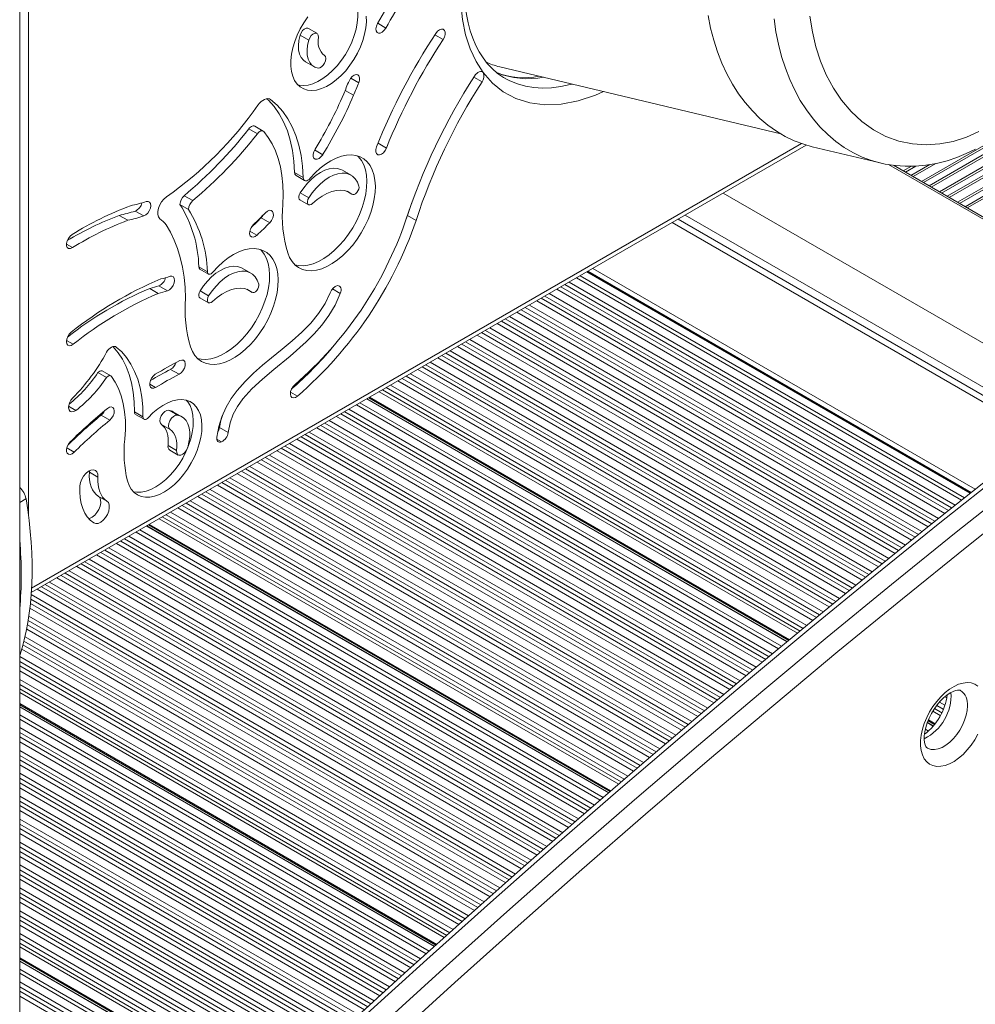
# Model space of a CAD drawing. Units: millimetres. Extents: x -6682 to 16644, y -4529 to 4156.
# Drawn here: x 8333 to 8708, y -4191 to -3805 of the extents above; entities that cross this region are included whole.
import ezdxf

# ---------------------------------------------------------------- set-up
doc = ezdxf.new("R2010")
doc.units = ezdxf.units.MM

msp = doc.modelspace()

# ---------------------------------------------------------------- linework, layer by layer
at = {"color": 7, "linetype": 'Continuous', "lineweight": 15}
for p, q in [((8333.46, -4494.36), (8333.46, -3476.64)), ((8443.36, -3811.13), (8446.72, -3813.07)), ((8449.96, -3810.44), (8446.6, -3808.5)), ((8445.41, -3821.55), (8448.77, -3823.49)), ((8521.57, -3823.56), (8631.72, -3849.88)), ((8523.75, -3828.1), (8523.48, -3827.95)), ((8460.98, -3832.82), (8464.27, -3834.73)), ((8423.23, -3847.82), (8426.59, -3849.76)), ((8428.91, -3848.75), (8425.55, -3846.81)), ((8338.01, -4029.57), (8641.7, -3854.25)), ((8644.04, -3854.88), (8670.62, -3861.23)), ((8444.57, -3866.92), (8441.21, -3864.98)), ((8463.29, -3866), (8459.93, -3864.06)), ((8788.16, -3926.98), (8675.87, -3862.16)), ((8441.76, -3866.14), (8445.12, -3868.08)), ((8461.69, -3872.32), (8463.77, -3873.52)), ((8401.25, -3876), (8397.89, -3874.06)), ((8443.3, -3875.65), (8446.66, -3877.59)), ((8446.73, -3874.93), (8443.37, -3872.99)), ((8487.15, -3876.7), (8485.42, -3881.84)), ((8609.13, -3873.05), (8751.28, -3955.11)), ((8378.74, -3880.07), (8382.1, -3882.01)), ((8396.23, -3877.48), (8399.59, -3879.42)), ((8375.82, -3883.7), (8372.46, -3881.76)), ((8431.45, -3884.63), (8428.1, -3882.69)), ((8484.68, -3883.91), (8485.42, -3881.84)), ((8485.42, -3881.84), (8488.78, -3883.77)), ((8589.1, -3884.62), (8734.18, -3968.37)), ((8407.02, -3903.85), (8403.66, -3901.91)), ((8404.08, -3902.83), (8407.44, -3904.77)), ((8424.06, -3904.39), (8420.7, -3902.45)), ((8556.13, -3903.65), (8706.27, -3990.33)), ((8558.02, -3902.56), (8707.86, -3989.06)), ((8705.98, -3990.56), (8555.79, -3903.85)), ((8387.77, -3912.34), (8384.41, -3910.4)), ((8388.03, -3909.36), (8391.38, -3911.3)), ((8404.14, -3911.38), (8407.5, -3913.32)), ((8422.46, -3910.72), (8424.54, -3911.92)), ((8404.07, -3914.05), (8407.42, -3915.99)), ((8395.96, -3944.03), (8392.61, -3942.09)), ((8364.11, -3943.38), (8367.47, -3945.31)), ((8369.17, -3944.64), (8365.81, -3942.71)), ((8634.25, -4048.74), (8469.52, -3953.65)), ((8368.73, -3962), (8365.37, -3960.06)), ((8381.75, -3960.69), (8378.39, -3958.75)), ((8378.82, -3959.72), (8382.18, -3961.65)), ((8391.9, -3958.08), (8395.26, -3960.02)), ((8397, -3960.64), (8393.64, -3958.7)), ((8389, -3963.7), (8392.36, -3965.64)), ((8415.15, -3966.85), (8411.79, -3964.91)), ((8394.97, -3973.82), (8391.61, -3971.88)), ((8392.25, -3973.71), (8395.61, -3975.65)), ((8360.77, -3982.35), (8360.78, -3981.81)), ((8364.13, -3984.29), (8360.77, -3982.35)), ((8364.26, -3991.75), (8367.61, -3993.69)), ((8564.29, -4107.96), (8383.26, -4003.45)), ((8496.02, -4168.14), (8333.46, -4074.3)), ((8691.46, -4081.77), (8689.14, -4080.43)), ((8426.28, -4227.48), (8333.46, -4173.9))]:
    msp.add_line(p, q, dxfattribs=at)
at = {"color": 8, "linetype": 'Continuous', "lineweight": 15}
for p, q in [((8336.89, -3586.76), (8336.89, -3999.14)), ((8686.79, -3868.46), (8826.11, -3788.04)), ((8687.62, -3868.94), (8826.11, -3789)), ((8689.79, -3870.19), (8826.11, -3791.49)), ((8690.62, -3870.67), (8826.11, -3792.45)), ((8693.86, -3872.54), (8826.11, -3796.2)), ((8694.69, -3873.02), (8826.11, -3797.16)), ((8696.86, -3874.27), (8826.11, -3799.66)), ((8697.69, -3874.75), (8826.11, -3800.62)), ((8473.75, -3806.52), (8476.95, -3808.37)), ((8700.93, -3876.63), (8826.11, -3804.36)), ((8701.76, -3877.11), (8826.11, -3805.32)), ((8499.37, -3812.9), (8496.16, -3811.04)), ((8703.93, -3878.36), (8826.11, -3807.82)), ((8704.76, -3878.84), (8826.11, -3808.78)), ((8466.3, -3829.81), (8463.17, -3828)), ((8514.63, -3829.46), (8511.42, -3827.61)), ((8431.42, -3836.19), (8431.8, -3836.41)), ((8338.12, -4027.82), (8639.82, -3853.64)), ((8473.87, -3853.49), (8477.16, -3855.39)), ((8452.19, -3857.99), (8448.99, -3856.14)), ((8787.53, -3927.46), (8673.88, -3861.85)), ((8676.48, -3862.51), (8676.87, -3862.28)), ((8679.72, -3864.38), (8682.95, -3862.51)), ((8680.55, -3864.86), (8684.67, -3862.48)), ((8682.71, -3866.11), (8690.05, -3861.88)), ((8683.55, -3866.59), (8692.41, -3861.47)), ((8463.67, -3873.46), (8461.74, -3872.34)), ((8736.17, -3966.8), (8591.45, -3883.26)), ((8594.28, -3881.63), (8738.58, -3964.93)), ((8423.63, -3887.89), (8426.45, -3889.52)), ((8351.78, -3893.06), (8354.11, -3894.41)), ((8551.65, -3906.24), (8702.5, -3993.32)), ((8553.06, -3905.42), (8703.69, -3992.38)), ((8555.72, -3903.89), (8705.93, -3990.6)), ((8424.44, -3911.85), (8422.51, -3910.74)), ((8455.99, -3910.61), (8459.08, -3912.39)), ((8543.88, -3910.72), (8695.97, -3998.52)), ((8545.56, -3909.75), (8697.38, -3997.4)), ((8547.07, -3908.88), (8698.65, -3996.39)), ((8548.75, -3907.91), (8700.07, -3995.26)), ((8536.11, -3915.21), (8689.44, -4003.73)), ((8537.79, -3914.24), (8690.84, -4002.6)), ((8539.3, -3913.37), (8692.12, -4001.58)), ((8540.98, -3912.4), (8693.53, -4000.46)), ((8530.02, -3918.73), (8684.36, -4007.83)), ((8531.53, -3917.85), (8685.62, -4006.81)), ((8533.21, -3916.88), (8687.02, -4005.68)), ((8523.76, -3922.34), (8679.14, -4012.04)), ((8525.44, -3921.37), (8680.54, -4010.91)), ((8528.33, -3919.7), (8682.95, -4008.96)), ((8515.99, -3926.82), (8672.65, -4017.27)), ((8517.67, -3925.85), (8674.06, -4016.14)), ((8520.56, -3924.18), (8676.47, -4014.19)), ((8522.24, -3923.21), (8677.87, -4013.06)), ((8351.81, -3930.74), (8354.44, -3932.26)), ((8509.9, -3930.34), (8667.57, -4021.37)), ((8512.79, -3928.67), (8669.99, -4019.42)), ((8514.47, -3927.7), (8671.39, -4018.29)), ((8370.99, -3933.17), (8371.28, -3933.34)), ((8505.02, -3933.16), (8663.54, -4024.67)), ((8506.7, -3932.19), (8664.93, -4023.53)), ((8508.21, -3931.31), (8666.18, -4022.5)), ((8497.25, -3937.64), (8657.11, -4029.93)), ((8498.93, -3936.67), (8658.5, -4028.79)), ((8500.44, -3935.8), (8659.75, -4027.76)), ((8502.12, -3934.83), (8661.14, -4026.63)), ((8489.48, -3942.13), (8650.68, -4035.19)), ((8491.16, -3941.16), (8652.07, -4034.05)), ((8492.67, -3940.28), (8653.32, -4033.02)), ((8494.35, -3939.31), (8654.71, -4031.89)), ((8483.39, -3945.64), (8645.64, -4039.31)), ((8484.9, -3944.77), (8646.89, -4038.29)), ((8486.58, -3943.8), (8648.28, -4037.15)), ((8384.41, -3947.84), (8386.74, -3949.19)), ((8477.13, -3949.26), (8640.49, -4043.56)), ((8478.81, -3948.29), (8641.87, -4042.42)), ((8481.7, -3946.62), (8644.25, -4040.45)), ((8439.58, -3951.06), (8442.28, -3952.62)), ((8469.46, -3953.69), (8634.19, -4048.79)), ((8470.23, -3953.24), (8634.83, -4048.26)), ((8470.6, -3953.02), (8635.13, -4048.01)), ((8474.37, -3950.85), (8638.23, -4045.44)), ((8475.61, -3950.13), (8639.25, -4044.6)), ((8352.64, -3956.55), (8355.49, -3958.19)), ((8462.49, -3957.71), (8628.48, -4053.53)), ((8465.38, -3956.04), (8630.85, -4051.56)), ((8466.8, -3955.22), (8632.01, -4050.6)), ((8457.61, -3960.52), (8624.47, -4056.85)), ((8459.29, -3959.55), (8625.85, -4055.71)), ((8460.81, -3958.68), (8627.1, -4054.68)), ((8449.84, -3965.01), (8618.12, -4062.16)), ((8451.52, -3964.04), (8619.49, -4061.01)), ((8453.04, -3963.17), (8620.72, -4059.97)), ((8454.72, -3962.19), (8622.1, -4058.82)), ((8443.75, -3968.53), (8613.17, -4066.33)), ((8445.27, -3967.65), (8614.4, -4065.29)), ((8446.95, -3966.68), (8615.77, -4064.14)), ((8351.91, -3972.88), (8354.8, -3974.55)), ((8410.69, -3969.48), (8412.52, -3970.54)), ((8435.98, -3973.01), (8606.84, -4071.65)), ((8437.49, -3972.14), (8608.07, -4070.61)), ((8439.17, -3971.17), (8609.44, -4069.46)), ((8442.07, -3969.5), (8611.8, -4067.48)), ((8429.72, -3976.62), (8601.75, -4075.93)), ((8431.4, -3975.65), (8603.11, -4074.78)), ((8434.3, -3973.98), (8605.47, -4072.8)), ((8423.63, -3980.14), (8596.8, -4080.11)), ((8426.53, -3978.47), (8599.14, -4078.12)), ((8428.21, -3977.5), (8600.51, -4076.97)), ((8415.86, -3984.63), (8590.53, -4085.46)), ((8418.75, -3982.96), (8592.86, -4083.47)), ((8420.44, -3981.99), (8594.22, -4082.31)), ((8421.95, -3981.11), (8595.44, -4081.27)), ((8410.98, -3987.44), (8586.59, -4088.82)), ((8412.66, -3986.47), (8587.94, -4087.66)), ((8414.18, -3985.6), (8589.17, -4086.62)), ((8403.21, -3991.93), (8580.31, -4094.17)), ((8404.89, -3990.96), (8581.67, -4093.01)), ((8406.41, -3990.08), (8582.89, -4091.97)), ((8408.09, -3989.11), (8584.25, -4090.81)), ((8335.93, -3992.8), (8333.46, -3994.23)), ((8397.12, -3995.44), (8575.39, -4098.36)), ((8398.64, -3994.57), (8576.62, -4097.32)), ((8400.32, -3993.6), (8577.97, -4096.16)), ((8389.35, -3999.93), (8569.17, -4103.74)), ((8390.86, -3999.06), (8570.38, -4102.69)), ((8392.55, -3998.09), (8571.73, -4101.53)), ((8395.44, -3996.41), (8574.05, -4099.52)), ((8383.19, -4003.49), (8564.24, -4108)), ((8383.97, -4003.04), (8564.86, -4107.46)), ((8384.34, -4002.82), (8565.16, -4107.21)), ((8388.11, -4000.65), (8568.18, -4104.6)), ((8376.22, -4007.51), (8558.66, -4112.82)), ((8379.12, -4005.84), (8560.98, -4110.82)), ((8380.53, -4005.02), (8562.11, -4109.84)), ((8371.35, -4010.32), (8554.75, -4116.2)), ((8373.03, -4009.35), (8556.1, -4115.04)), ((8374.54, -4008.48), (8557.31, -4113.99)), ((8363.58, -4014.81), (8548.56, -4121.6)), ((8365.26, -4013.84), (8549.9, -4120.43)), ((8366.77, -4012.96), (8551.1, -4119.37)), ((8368.45, -4011.99), (8552.43, -4118.2)), ((8355.81, -4019.3), (8542.38, -4127.01)), ((8357.49, -4018.33), (8543.72, -4125.84)), ((8359, -4017.45), (8544.92, -4124.78)), ((8360.68, -4016.48), (8546.26, -4123.61)), ((8349.71, -4022.81), (8537.55, -4131.24)), ((8351.23, -4021.94), (8538.75, -4130.19)), ((8352.91, -4020.97), (8540.08, -4129.02)), ((8343.46, -4026.42), (8532.57, -4135.6)), ((8345.14, -4025.45), (8533.91, -4134.43)), ((8348.03, -4023.78), (8536.21, -4132.41)), ((8337.97, -4030.28), (8527.75, -4139.85)), ((8340.26, -4028.27), (8530.04, -4137.82)), ((8341.94, -4027.3), (8531.37, -4136.65)), ((8337.67, -4033.8), (8525.23, -4142.08)), ((8337.82, -4032.14), (8526.43, -4141.02)), ((8337.07, -4038.74), (8521.63, -4145.28)), ((8337.47, -4035.63), (8523.91, -4143.26)), ((8336.53, -4042.12), (8519.11, -4147.52)), ((8336.8, -4040.53), (8520.3, -4146.46)), ((8336.2, -4043.87), (8517.78, -4148.69)), ((8334.74, -4050.06), (8512.98, -4152.96)), ((8335.14, -4048.54), (8514.18, -4151.9)), ((8335.56, -4046.84), (8515.5, -4150.72)), ((8334.25, -4051.72), (8511.66, -4154.13)), ((8333.46, -4054.6), (8509.38, -4156.16)), ((8333.46, -4056.54), (8508.05, -4157.33)), ((8333.46, -4058.29), (8506.86, -4158.39)), ((8333.46, -4060.23), (8505.54, -4159.58)), ((8333.46, -4063.57), (8503.28, -4161.61)), ((8333.46, -4065.52), (8501.97, -4162.79)), ((8333.46, -4067.26), (8500.78, -4163.86)), ((8333.46, -4068.7), (8499.81, -4164.73)), ((8333.46, -4073.05), (8496.86, -4167.38)), ((8333.46, -4073.48), (8496.57, -4167.64)), ((8693.89, -4072.45), (8696, -4073.67)), ((8696.04, -4070.35), (8696.76, -4070.76)), ((8333.46, -4074.37), (8495.97, -4168.19)), ((8691.26, -4076.06), (8694.21, -4077.76)), ((8691.92, -4075), (8694.77, -4076.65)), ((8692.81, -4073.76), (8695.4, -4075.26)), ((8333.46, -4077.44), (8493.89, -4170.06)), ((8333.46, -4079.08), (8492.78, -4171.05)), ((8689.11, -4080.49), (8691.41, -4081.82)), ((8689.41, -4079.76), (8691.92, -4081.21)), ((8689.55, -4079.42), (8692.15, -4080.92)), ((8333.46, -4082.42), (8490.52, -4173.09)), ((8333.46, -4084.36), (8489.2, -4174.27)), ((8688.08, -4084.6), (8688.4, -4084.78)), ((8688.35, -4083.12), (8689.55, -4083.81)), ((8333.46, -4086.11), (8488.02, -4175.33)), ((8333.46, -4088.05), (8486.71, -4176.52)), ((8333.46, -4091.39), (8484.44, -4178.55)), ((8333.46, -4093.33), (8483.14, -4179.74)), ((8333.46, -4095.08), (8481.96, -4180.81)), ((8333.46, -4097.02), (8480.66, -4182)), ((8333.46, -4100.36), (8478.41, -4184.04)), ((8333.46, -4102.3), (8477.1, -4185.23)), ((8333.46, -4104.05), (8475.93, -4186.3)), ((8333.46, -4105.99), (8474.62, -4187.49)), ((8333.46, -4109.34), (8472.38, -4189.53)), ((8333.46, -4111.28), (8471.07, -4190.72)), ((8333.46, -4113.03), (8469.9, -4191.79)), ((8333.46, -4114.97), (8468.59, -4192.98)), ((8333.46, -4118.31), (8466.34, -4195.02)), ((8333.46, -4120.25), (8465.04, -4196.21)), ((8333.46, -4122), (8463.86, -4197.28)), ((8333.46, -4123.94), (8462.55, -4198.46)), ((8333.46, -4127.28), (8460.25, -4200.48)), ((8333.46, -4129.22), (8458.92, -4201.65)), ((8333.46, -4130.97), (8457.71, -4202.7)), ((8333.46, -4132.91), (8456.38, -4203.87)), ((8333.46, -4136.25), (8454.05, -4205.87)), ((8333.46, -4138.2), (8452.68, -4207.02)), ((8333.46, -4139.94), (8451.44, -4208.05)), ((8333.46, -4141.89), (8450.07, -4209.2)), ((8333.46, -4145.23), (8447.69, -4211.18)), ((8333.46, -4147.17), (8446.29, -4212.3)), ((8333.46, -4148.92), (8445.02, -4213.32)), ((8333.46, -4150.86), (8443.61, -4214.45)), ((8333.46, -4154.2), (8441.18, -4216.39)), ((8333.46, -4156.14), (8439.74, -4217.5)), ((8333.46, -4157.89), (8438.44, -4218.49)), ((8333.46, -4159.83), (8436.99, -4219.6)), ((8333.46, -4163.17), (8434.5, -4221.5)), ((8333.46, -4165.11), (8433.02, -4222.59)), ((8333.46, -4166.86), (8431.68, -4223.57)), ((8333.46, -4168.3), (8430.59, -4224.37)), ((8333.46, -4172.65), (8427.25, -4226.8)), ((8333.46, -4173.08), (8426.92, -4227.03)), ((8333.46, -4173.97), (8426.22, -4227.52)), ((8333.46, -4177.04), (8423.8, -4229.2)), ((8333.46, -4178.67), (8422.52, -4230.09)), ((8333.46, -4182.02), (8419.88, -4231.91)), ((8333.46, -4183.96), (8418.31, -4232.94)), ((8333.46, -4185.71), (8416.9, -4233.87)), ((8333.46, -4187.65), (8415.32, -4234.91))]:
    msp.add_line(p, q, dxfattribs=at)
at = {"color": 7, "linetype": 'Continuous', "lineweight": 15, "flags": 128}
for points in [[(8515.1, -3825.85), (8512.31, -3821.48), (8510, -3816.51), (8508.21, -3811), (8506.96, -3805), (8506.28, -3798.61), (8506.14, -3791.89)], [(8523.73, -3828.06), (8523.06, -3827.7), (8520.75, -3826.12), (8518.55, -3824.21), (8516.71, -3822.25), (8515.05, -3820.08), (8513.54, -3817.71), (8512.2, -3815.15), (8511.02, -3812.39), (8510.01, -3809.45), (8509.17, -3806.34), (8508.51, -3803.05), (8508.02, -3799.6), (8507.72, -3796), (8507.59, -3792.26), (8507.63, -3789.92)], [(8442.46, -3830.65), (8442.93, -3830.76), (8444.63, -3830.9), (8446.44, -3830.71), (8448.33, -3830.19), (8450.27, -3829.34), (8452.23, -3828.2), (8454.17, -3826.77), (8456.05, -3825.07), (8457.85, -3823.15), (8459.53, -3821.02), (8461.07, -3818.74), (8462.43, -3816.33), (8463.6, -3813.85), (8464.55, -3811.33), (8465.27, -3808.81), (8465.74, -3806.35), (8465.96, -3803.98), (8465.92, -3801.74), (8465.63, -3799.68), (8465.08, -3797.83)], [(8603.22, -3803.49), (8604.2, -3808.38), (8605.44, -3813.14), (8606.92, -3817.73), (8608.64, -3822.15), (8610.59, -3826.35), (8612.77, -3830.34), (8615.17, -3834.1), (8617.77, -3837.6), (8620.56, -3840.83), (8623.53, -3843.79), (8626.68, -3846.44), (8629.98, -3848.8), (8633.42, -3850.83), (8636.99, -3852.55), (8640.68, -3853.93), (8644.04, -3854.88)], [(8469.28, -3803.68), (8469.32, -3805.92), (8469.1, -3808.29), (8468.63, -3810.75), (8467.91, -3813.27), (8466.96, -3815.79), (8465.79, -3818.27), (8464.42, -3820.68), (8462.89, -3822.96), (8461.21, -3825.09), (8459.41, -3827.01), (8457.52, -3828.7), (8455.59, -3830.14), (8453.63, -3831.28), (8451.69, -3832.12), (8449.8, -3832.65), (8447.99, -3832.84), (8446.29, -3832.7), (8444.74, -3832.22), (8443.35, -3831.43), (8442.16, -3830.33), (8441.18, -3828.94), (8440.43, -3827.28), (8439.93, -3825.39), (8439.68, -3823.3), (8439.69, -3821.03), (8439.95, -3818.64), (8440.47, -3816.17), (8441.23, -3813.65), (8442.22, -3811.13), (8443.42, -3808.65), (8444.82, -3806.27), (8446.38, -3804.01)], [(8476.95, -3808.37), (8476.31, -3809.27), (8475.56, -3809.96), (8474.77, -3810.35), (8474.05, -3810.4), (8473.49, -3810.1), (8473.14, -3809.49), (8473.05, -3808.64), (8473.24, -3807.65), (8473.68, -3806.64)], [(8645.49, -3815.74), (8644.09, -3809.83), (8643.13, -3803.7)], [(8445.41, -3821.55), (8444.64, -3820.99), (8443.76, -3819.93), (8443.13, -3818.57), (8442.77, -3816.96), (8442.69, -3815.15), (8442.89, -3813.19), (8443.36, -3811.13)], [(8443.36, -3811.13), (8443.74, -3810.22), (8444.31, -3809.4), (8444.99, -3808.77), (8445.7, -3808.43), (8446.34, -3808.4), (8446.6, -3808.5)], [(8446.72, -3813.07), (8447.1, -3812.16), (8447.67, -3811.34), (8448.35, -3810.71), (8449.06, -3810.37), (8449.7, -3810.34), (8450.2, -3810.64), (8450.48, -3811.22), (8450.52, -3812.02)], [(8496.51, -3810.5), (8497.2, -3809.66), (8497.97, -3809.07), (8498.74, -3808.79), (8499.42, -3808.87), (8499.92, -3809.28), (8500.17, -3809.99), (8500.16, -3810.9), (8499.89, -3811.91), (8499.37, -3812.9)], [(8450.38, -3824.05), (8449.09, -3823.66), (8448, -3822.93), (8447.12, -3821.87), (8446.49, -3820.51), (8446.13, -3818.9), (8446.05, -3817.09), (8446.25, -3815.13), (8446.72, -3813.07)], [(8709.25, -3848.92), (8704.42, -3851.09), (8699.24, -3852.77), (8694.02, -3853.79), (8688.65, -3854.15), (8683.28, -3853.78), (8677.98, -3852.67), (8672.86, -3850.81), (8667.98, -3848.22), (8663.43, -3844.96), (8659.28, -3841.08), (8655.56, -3836.68), (8652.35, -3831.91), (8649.55, -3826.68), (8647.32, -3821.37), (8645.49, -3815.74)], [(8452.88, -3819.11), (8453.27, -3819.58), (8453.41, -3820.3), (8453.31, -3821.17), (8452.96, -3822.09), (8452.41, -3822.93), (8451.74, -3823.58), (8451.04, -3823.98), (8450.38, -3824.05)], [(8462.51, -3829.15), (8463.04, -3828.17), (8463.74, -3827.36), (8464.52, -3826.8), (8465.29, -3826.56), (8465.95, -3826.68), (8466.42, -3827.13), (8466.65, -3827.87), (8466.61, -3828.8), (8466.3, -3829.81)], [(8511.7, -3827.17), (8512.11, -3826.62), (8512.56, -3826.14), (8513.04, -3825.77), (8513.53, -3825.52), (8514, -3825.4), (8514.44, -3825.42), (8514.81, -3825.57), (8515.1, -3825.85)], [(8426.79, -3838.6), (8427.39, -3837.86), (8428.04, -3837.21), (8428.72, -3836.7), (8429.41, -3836.32), (8430.09, -3836.1), (8430.72, -3836.04), (8431.3, -3836.15), (8431.8, -3836.41)], [(8441.21, -3864.98), (8440.94, -3860.54), (8440.37, -3856.31), (8439.5, -3852.32), (8438.35, -3848.58), (8436.9, -3845.13), (8435.17, -3841.97), (8433.18, -3839.13), (8430.93, -3836.63), (8430.34, -3836.06)], [(8431.8, -3836.41), (8434.29, -3838.57), (8436.54, -3841.07), (8438.53, -3843.91), (8440.26, -3847.07), (8441.7, -3850.52), (8442.86, -3854.26), (8443.73, -3858.25), (8444.3, -3862.48), (8444.57, -3866.92)], [(8425.55, -3846.81), (8425.28, -3846.71), (8424.96, -3846.69), (8424.62, -3846.76), (8424.26, -3846.91), (8423.9, -3847.15), (8423.56, -3847.46), (8423.23, -3847.82)], [(8426.59, -3849.76), (8426.92, -3849.4), (8427.26, -3849.09), (8427.62, -3848.85), (8427.98, -3848.7), (8428.32, -3848.63), (8428.64, -3848.65), (8428.91, -3848.75), (8429.14, -3848.94)], [(8429.14, -3848.94), (8430.89, -3851.2), (8432.42, -3853.72), (8433.72, -3856.5), (8434.8, -3859.51), (8435.63, -3862.74), (8436.23, -3866.18), (8436.58, -3869.79), (8436.68, -3873.57), (8436.54, -3877.49)], [(8452.19, -3857.99), (8451.52, -3858.85), (8450.75, -3859.48), (8449.97, -3859.79), (8449.28, -3859.76), (8448.76, -3859.39), (8448.47, -3858.71), (8448.45, -3857.82), (8448.69, -3856.81), (8449.18, -3855.82)], [(8477.16, -3855.39), (8476.65, -3856.37), (8475.96, -3857.21), (8475.19, -3857.8), (8474.42, -3858.08), (8473.74, -3858), (8473.25, -3857.58), (8472.99, -3856.87), (8473, -3855.96), (8473.28, -3854.95)], [(8670.57, -3861.18), (8672.58, -3861.65), (8676.47, -3862.25), (8680.44, -3862.54), (8684.48, -3862.5), (8688.58, -3862.13), (8692.72, -3861.42), (8696.89, -3860.36), (8700.63, -3859.11), (8704.34, -3857.59), (8707.99, -3855.8)], [(8447.31, -3867.22), (8449.23, -3865.15), (8451.23, -3863.3), (8453.29, -3861.7), (8455.38, -3860.37), (8457.47, -3859.32), (8459.52, -3858.58), (8461.52, -3858.16), (8463.42, -3858.05), (8465.21, -3858.26), (8466.86, -3858.79), (8468.35, -3859.63), (8469.65, -3860.77), (8470.75, -3862.2), (8471.63, -3863.88), (8472.27, -3865.81), (8472.68, -3867.94), (8472.84, -3870.26), (8472.75, -3872.72), (8472.41, -3875.3), (8471.83, -3877.95), (8471.02, -3880.65), (8469.98, -3883.34), (8468.73, -3886), (8467.3, -3888.59), (8465.69, -3891.06), (8463.94, -3893.39), (8462.06, -3895.54), (8460.09, -3897.48), (8458.05, -3899.18), (8455.97, -3900.62), (8453.88, -3901.78), (8451.8, -3902.65), (8449.78, -3903.2), (8447.84, -3903.44), (8446, -3903.35), (8444.29, -3902.95), (8442.73, -3902.23), (8441.36, -3901.21), (8440.18, -3899.9), (8439.21, -3898.31), (8438.47, -3896.48)], [(8441.26, -3901.12), (8442.64, -3901.41), (8444.48, -3901.5), (8446.42, -3901.26), (8448.45, -3900.71), (8450.52, -3899.85), (8452.61, -3898.68), (8454.69, -3897.24), (8456.73, -3895.54), (8458.7, -3893.6), (8460.58, -3891.45), (8462.33, -3889.12), (8463.94, -3886.65), (8465.38, -3884.06), (8466.62, -3881.4), (8467.66, -3878.71), (8468.47, -3876.01), (8469.05, -3873.36), (8469.39, -3870.78), (8469.48, -3868.32), (8469.32, -3866), (8468.91, -3863.87), (8468.27, -3861.94), (8467.39, -3860.26), (8466.29, -3858.84), (8465.89, -3858.44)], [(8443.37, -3872.99), (8444.76, -3870.98), (8446.28, -3869.13), (8447.91, -3867.48), (8449.61, -3866.07), (8451.34, -3864.92), (8453.08, -3864.06), (8454.78, -3863.5), (8456.41, -3863.26), (8457.93, -3863.35), (8459.32, -3863.76), (8459.93, -3864.06)], [(8446.73, -3874.93), (8448.12, -3872.92), (8449.64, -3871.07), (8451.27, -3869.42), (8452.97, -3868), (8454.7, -3866.86), (8456.44, -3866), (8458.14, -3865.44), (8459.77, -3865.2), (8461.29, -3865.29), (8462.68, -3865.69), (8463.91, -3866.41), (8464.95, -3867.43), (8465.77, -3868.72), (8466.37, -3870.26)], [(8447.31, -3867.22), (8446.86, -3867.66), (8446.39, -3867.98), (8445.92, -3868.17), (8445.49, -3868.2), (8445.11, -3868.08), (8444.83, -3867.81), (8444.64, -3867.42), (8444.57, -3866.92)], [(8448.23, -3877.13), (8450.07, -3875.54), (8451.96, -3874.21), (8453.85, -3873.16), (8455.73, -3872.41), (8457.55, -3871.98), (8459.28, -3871.87), (8460.9, -3872.08), (8462.37, -3872.61), (8463.67, -3873.46)], [(8466.37, -3870.26), (8466.43, -3870.84), (8466.3, -3871.5), (8466.02, -3872.18), (8465.6, -3872.79), (8465.1, -3873.27), (8464.57, -3873.56), (8464.07, -3873.62), (8463.67, -3873.46)], [(8383.06, -3876.35), (8383.79, -3876.27), (8384.37, -3876.54), (8384.74, -3877.13), (8384.84, -3877.97), (8384.68, -3878.96), (8384.26, -3879.96), (8383.64, -3880.88), (8382.89, -3881.59), (8382.1, -3882.01)], [(8388.41, -3883.09), (8387.87, -3882.4), (8387.59, -3881.44), (8387.57, -3880.27), (8387.83, -3878.99), (8388.35, -3877.68), (8389.08, -3876.44), (8389.97, -3875.36), (8390.96, -3874.53)], [(8443.3, -3875.65), (8443.04, -3875.41), (8442.86, -3874.94), (8442.86, -3874.33), (8443.04, -3873.66), (8443.37, -3872.99)], [(8448.23, -3877.13), (8447.7, -3877.51), (8447.19, -3877.69), (8446.73, -3877.63), (8446.4, -3877.35), (8446.22, -3876.88), (8446.22, -3876.27), (8446.4, -3875.6), (8446.73, -3874.93)], [(8429.81, -3880.71), (8430.58, -3880.09), (8431.36, -3879.77), (8432.05, -3879.81), (8432.56, -3880.19), (8432.85, -3880.87), (8432.87, -3881.77), (8432.62, -3882.77), (8432.13, -3883.77), (8431.45, -3884.63)], [(8428.1, -3882.69), (8428.77, -3881.83), (8428.86, -3881.67)], [(8390.87, -3885.46), (8392.56, -3888.34), (8394.05, -3891.45), (8395.33, -3894.78), (8396.39, -3898.31), (8397.24, -3902.03), (8397.87, -3905.94), (8398.27, -3910), (8398.45, -3914.22)], [(8426.45, -3889.52), (8425.67, -3890.08), (8424.91, -3890.31), (8424.25, -3890.2), (8423.78, -3889.75), (8423.55, -3889.01), (8423.59, -3888.08), (8423.9, -3887.07), (8424.43, -3886.1), (8425.13, -3885.28)], [(8354.11, -3894.41), (8353.34, -3894.73), (8352.64, -3894.71), (8352.12, -3894.33), (8351.83, -3893.66), (8351.8, -3892.77), (8352.05, -3891.76), (8352.53, -3890.77), (8353.2, -3889.9), (8353.97, -3889.27)], [(8409.23, -3903.95), (8411.14, -3901.88), (8413.15, -3900.03), (8415.21, -3898.43), (8417.3, -3897.1), (8419.38, -3896.05), (8421.44, -3895.31), (8423.43, -3894.89), (8425.34, -3894.78), (8427.13, -3894.99), (8428.78, -3895.52), (8430.27, -3896.36), (8431.57, -3897.5), (8432.67, -3898.93), (8433.54, -3900.61), (8434.19, -3902.53), (8434.6, -3904.67), (8434.75, -3906.99), (8434.66, -3909.45), (8434.33, -3912.03), (8433.75, -3914.68), (8432.93, -3917.38), (8431.9, -3920.07), (8430.65, -3922.73), (8429.22, -3925.32), (8427.61, -3927.79), (8425.86, -3930.12), (8423.98, -3932.27), (8422.01, -3934.21), (8419.97, -3935.91), (8417.88, -3937.35), (8415.79, -3938.51), (8413.72, -3939.38), (8411.7, -3939.93), (8409.75, -3940.17), (8407.91, -3940.08), (8406.21, -3939.68), (8404.65, -3938.96), (8403.27, -3937.94), (8402.09, -3936.63), (8401.13, -3935.04), (8400.39, -3933.21)], [(8403.17, -3937.85), (8404.56, -3938.14), (8406.4, -3938.23), (8408.34, -3937.99), (8410.36, -3937.44), (8412.44, -3936.58), (8414.53, -3935.41), (8416.61, -3933.97), (8418.65, -3932.27), (8420.62, -3930.33), (8422.5, -3928.18), (8424.25, -3925.85), (8425.86, -3923.38), (8427.29, -3920.79), (8428.54, -3918.13), (8429.58, -3915.44), (8430.39, -3912.74), (8430.97, -3910.09), (8431.31, -3907.51), (8431.4, -3905.05), (8431.24, -3902.73), (8430.83, -3900.6), (8430.18, -3898.67), (8429.31, -3896.99), (8428.21, -3895.56), (8427.81, -3895.17)], [(8404.14, -3911.38), (8405.53, -3909.37), (8407.05, -3907.52), (8408.68, -3905.87), (8410.38, -3904.46), (8412.11, -3903.31), (8413.85, -3902.45), (8415.55, -3901.9), (8417.18, -3901.66), (8418.7, -3901.74), (8420.09, -3902.15), (8420.7, -3902.45)], [(8407.5, -3913.32), (8408.89, -3911.31), (8410.41, -3909.46), (8412.04, -3907.81), (8413.74, -3906.4), (8415.47, -3905.25), (8417.21, -3904.39), (8418.91, -3903.84), (8420.54, -3903.6), (8422.06, -3903.68), (8423.45, -3904.09), (8424.68, -3904.81), (8425.71, -3905.82), (8426.54, -3907.11), (8427.14, -3908.66)], [(8392.37, -3905.63), (8393.1, -3905.56), (8393.67, -3905.84), (8394.04, -3906.44), (8394.14, -3907.28), (8393.97, -3908.26), (8393.54, -3909.27), (8392.92, -3910.19), (8392.17, -3910.89), (8391.38, -3911.3)], [(8409.23, -3903.95), (8408.88, -3904.34), (8408.51, -3904.63), (8408.13, -3904.81), (8407.77, -3904.86), (8407.46, -3904.78), (8407.22, -3904.58), (8407.07, -3904.26), (8407.02, -3903.85)], [(8819, -3903.96), (8806.71, -3913.07), (8783.4, -3930.56), (8760.13, -3948.28), (8736.89, -3966.24), (8713.69, -3984.43), (8690.53, -4002.84), (8667.42, -4021.49), (8644.34, -4040.37), (8621.32, -4059.47), (8598.35, -4078.79), (8575.42, -4098.34), (8552.55, -4118.1), (8529.73, -4138.09), (8506.98, -4158.29), (8484.28, -4178.7), (8465.85, -4195.47)], [(8821.48, -3904.22), (8795.92, -3923.26), (8770.39, -3942.59), (8744.91, -3962.19), (8719.48, -3982.08), (8694.09, -4002.24), (8668.75, -4022.68), (8643.47, -4043.39), (8618.25, -4064.37), (8593.08, -4085.62), (8567.98, -4107.14), (8542.94, -4128.92), (8517.96, -4150.96), (8493.06, -4173.26), (8468.23, -4195.82)], [(8404.07, -3914.05), (8403.81, -3913.81), (8403.63, -3913.34), (8403.63, -3912.73), (8403.81, -3912.05), (8404.14, -3911.38)], [(8409, -3915.52), (8410.84, -3913.93), (8412.72, -3912.6), (8414.62, -3911.56), (8416.5, -3910.81), (8418.32, -3910.38), (8420.05, -3910.27), (8421.67, -3910.48), (8423.14, -3911.01), (8424.44, -3911.85)], [(8427.14, -3908.66), (8427.19, -3909.23), (8427.07, -3909.89), (8426.79, -3910.57), (8426.37, -3911.18), (8425.86, -3911.66), (8425.34, -3911.95), (8424.84, -3912.02), (8424.44, -3911.85)], [(8458.04, -3909.3), (8458.45, -3909.34), (8458.8, -3909.5), (8459.08, -3909.78), (8459.27, -3910.17), (8459.37, -3910.65), (8459.37, -3911.19), (8459.27, -3911.78), (8459.08, -3912.39)], [(8474.59, -4199.49), (8499.42, -4176.93), (8524.33, -4154.63), (8549.3, -4132.59), (8574.34, -4110.81), (8599.44, -4089.3), (8624.61, -4068.05), (8649.84, -4047.07), (8675.12, -4026.35), (8700.45, -4005.92), (8725.84, -3985.75), (8751.28, -3965.87), (8776.76, -3946.26), (8802.28, -3926.93), (8827.84, -3907.89)], [(8409, -3915.52), (8408.47, -3915.91), (8407.96, -3916.08), (8407.5, -3916.03), (8407.17, -3915.75), (8406.99, -3915.28), (8406.99, -3914.67), (8407.17, -3913.99), (8407.5, -3913.32)], [(8410.68, -3968.62), (8411.45, -3964.53), (8412.69, -3960.64), (8414.37, -3956.97), (8416.38, -3953.57), (8418.67, -3950.44), (8421.79, -3946.87), (8425.13, -3943.59), (8428.62, -3940.51), (8432.18, -3937.56), (8436.28, -3934.24), (8440.28, -3930.91), (8444.07, -3927.51), (8447.54, -3923.97), (8450.59, -3920.27), (8453.14, -3916.34), (8455.16, -3912.05)], [(8459.08, -3912.39), (8457.04, -3916.89), (8454.6, -3921.02), (8451.86, -3924.79), (8448.89, -3928.22), (8445.78, -3931.37), (8439.43, -3936.99), (8433.09, -3942.15), (8428.55, -3945.95), (8424.44, -3949.75), (8420.95, -3953.63), (8418.84, -3956.59), (8417.16, -3959.68), (8415.92, -3963.04), (8415.15, -3966.85)], [(8831.87, -3913.69), (8806.34, -3932.71), (8780.85, -3952.01), (8755.41, -3971.59), (8730.01, -3991.44), (8704.66, -4011.58), (8679.36, -4031.99), (8654.12, -4052.67), (8628.93, -4073.62), (8603.79, -4094.84), (8578.73, -4116.33), (8553.72, -4138.08), (8528.78, -4160.09), (8503.92, -4182.35), (8479.12, -4204.88)], [(8354.44, -3932.26), (8353.66, -3932.72), (8352.92, -3932.84), (8352.31, -3932.61), (8351.92, -3932.05), (8351.78, -3931.24), (8351.91, -3930.27), (8352.3, -3929.25), (8352.9, -3928.32), (8353.64, -3927.58)], [(8367.53, -3935.4), (8367.93, -3934.77), (8368.39, -3934.21), (8368.9, -3933.74), (8369.42, -3933.38), (8369.95, -3933.16), (8370.45, -3933.08), (8370.9, -3933.14), (8371.28, -3933.34)], [(8378.39, -3958.75), (8378.29, -3954.78), (8377.91, -3951), (8377.25, -3947.42), (8376.33, -3944.06), (8375.14, -3940.96), (8373.69, -3938.12), (8372, -3935.57), (8370.08, -3933.33), (8369.92, -3933.17)], [(8371.28, -3933.34), (8373.43, -3935.27), (8375.36, -3937.51), (8377.05, -3940.06), (8378.5, -3942.9), (8379.69, -3946), (8380.61, -3949.35), (8381.26, -3952.94), (8381.65, -3956.72), (8381.75, -3960.69)], [(8396.24, -3938.66), (8397, -3938.43), (8397.66, -3938.55), (8398.12, -3939.01), (8398.35, -3939.75), (8398.3, -3940.68), (8397.99, -3941.69), (8397.45, -3942.66), (8396.75, -3943.48), (8395.96, -3944.03)], [(8367.47, -3945.31), (8367.72, -3945.05), (8367.99, -3944.84), (8368.26, -3944.68), (8368.53, -3944.58), (8368.78, -3944.55), (8369.01, -3944.58), (8369.22, -3944.68), (8369.38, -3944.83)], [(8369.38, -3944.83), (8370.9, -3947.1), (8372.19, -3949.64), (8373.24, -3952.43), (8374.04, -3955.45), (8374.58, -3958.69), (8374.86, -3962.12), (8374.88, -3965.71), (8374.64, -3969.44)], [(8386.74, -3949.19), (8385.96, -3949.5), (8385.27, -3949.47), (8384.75, -3949.1), (8384.46, -3948.42), (8384.43, -3947.53), (8384.68, -3946.52), (8385.17, -3945.53), (8385.84, -3944.67), (8386.61, -3944.04)], [(8442.28, -3952.62), (8441.5, -3953.12), (8440.75, -3953.28), (8440.12, -3953.09), (8439.7, -3952.57), (8439.52, -3951.78), (8439.63, -3950.83), (8439.99, -3949.81), (8440.56, -3948.86), (8441.29, -3948.1)], [(8355.49, -3958.19), (8354.67, -3958.64), (8353.91, -3958.76), (8353.27, -3958.54), (8352.83, -3958.01), (8352.63, -3957.22), (8352.69, -3956.24), (8353, -3955.19), (8353.54, -3954.18), (8354.25, -3953.3)], [(8383.83, -3961.04), (8385.66, -3959.18), (8387.56, -3957.56), (8389.51, -3956.21), (8391.46, -3955.16), (8393.39, -3954.41), (8395.26, -3953.98), (8397.04, -3953.89), (8398.7, -3954.13), (8400.21, -3954.7), (8401.54, -3955.58), (8402.67, -3956.77), (8403.58, -3958.24), (8404.26, -3959.97), (8404.69, -3961.93), (8404.86, -3964.08), (8404.78, -3966.38), (8404.44, -3968.8), (8403.85, -3971.29), (8403.02, -3973.82), (8401.96, -3976.33), (8400.7, -3978.78), (8399.25, -3981.14), (8397.64, -3983.35), (8395.9, -3985.38), (8394.06, -3987.2), (8392.15, -3988.78), (8390.2, -3990.08), (8388.25, -3991.08), (8386.32, -3991.77), (8384.47, -3992.14), (8382.71, -3992.18), (8381.07, -3991.88), (8379.59, -3991.25), (8378.3, -3990.31), (8377.2, -3989.07), (8376.33, -3987.55), (8375.7, -3985.78)], [(8367.82, -3957.41), (8368.6, -3956.93), (8369.35, -3956.79), (8369.97, -3957), (8370.38, -3957.53), (8370.54, -3958.33), (8370.42, -3959.29), (8370.05, -3960.3), (8369.46, -3961.25), (8368.73, -3962)], [(8377.99, -3990.02), (8379.35, -3990.24), (8381.11, -3990.2), (8382.97, -3989.84), (8384.89, -3989.14), (8386.84, -3988.14), (8388.79, -3986.84), (8390.7, -3985.26), (8392.55, -3983.44), (8394.29, -3981.41), (8395.89, -3979.2), (8397.34, -3976.84), (8398.61, -3974.39), (8399.66, -3971.88), (8400.49, -3969.36), (8401.08, -3966.86), (8401.42, -3964.44), (8401.5, -3962.14), (8401.33, -3959.99), (8400.9, -3958.03), (8400.22, -3956.31), (8399.31, -3954.83), (8398.7, -3954.13)], [(8383.83, -3961.04), (8383.48, -3961.37), (8383.11, -3961.61), (8382.75, -3961.73), (8382.42, -3961.74), (8382.14, -3961.63), (8381.93, -3961.41), (8381.79, -3961.09), (8381.75, -3960.69)], [(8389, -3963.7), (8388.58, -3963.15), (8388.42, -3962.33), (8388.55, -3961.33), (8388.95, -3960.29), (8389.58, -3959.33), (8390.34, -3958.59), (8391.15, -3958.15), (8391.9, -3958.08)], [(8392.36, -3965.64), (8391.93, -3965.09), (8391.78, -3964.27), (8391.91, -3963.27), (8392.31, -3962.23), (8392.94, -3961.27), (8393.7, -3960.53), (8394.51, -3960.09), (8395.26, -3960.02)], [(8391.9, -3958.08), (8393.2, -3958.47), (8393.64, -3958.7)], [(8395.26, -3960.02), (8396.56, -3960.41), (8397.7, -3961.12), (8398.63, -3962.13), (8399.36, -3963.41), (8399.84, -3964.94), (8400.08, -3966.67), (8400.07, -3968.57), (8399.8, -3970.59), (8399.29, -3972.68)], [(8411.79, -3964.91), (8412.31, -3962.09), (8412.88, -3960.22)], [(8391.61, -3971.88), (8391.7, -3970.52), (8391.67, -3969.23), (8391.51, -3968.03), (8391.24, -3966.92), (8390.84, -3965.92), (8390.34, -3965.04), (8389.72, -3964.3), (8389, -3963.7)], [(8392.36, -3965.64), (8393.08, -3966.24), (8393.69, -3966.98), (8394.2, -3967.86), (8394.6, -3968.86), (8394.87, -3969.96), (8395.03, -3971.17), (8395.06, -3972.46), (8394.97, -3973.82)], [(8412.52, -3970.54), (8412.1, -3970.64), (8411.71, -3970.64), (8411.36, -3970.53), (8411.07, -3970.32), (8410.85, -3970.01), (8410.71, -3969.61), (8410.65, -3969.14), (8410.68, -3968.62)], [(8354.8, -3974.55), (8354.03, -3975.14), (8353.25, -3975.43), (8352.57, -3975.36), (8352.07, -3974.95), (8351.81, -3974.25), (8351.81, -3973.34), (8352.09, -3972.33), (8352.6, -3971.34), (8353.28, -3970.5)], [(8399.29, -3972.68), (8398.85, -3973.72), (8398.2, -3974.65), (8397.42, -3975.35), (8396.61, -3975.74), (8395.88, -3975.76), (8395.32, -3975.41), (8395, -3974.73), (8394.97, -3973.82)], [(8357.08, -3987.69), (8357.31, -3986.43), (8357.8, -3985.13), (8358.52, -3983.9), (8359.41, -3982.84), (8360.39, -3982.04), (8361.4, -3981.56), (8362.34, -3981.43), (8363.13, -3981.68), (8363.73, -3982.27), (8364.07, -3983.17), (8364.13, -3984.29)], [(8360.77, -3982.35), (8360.73, -3983.93), (8360.84, -3985.43), (8361.08, -3986.82), (8361.46, -3988.09), (8361.97, -3989.23), (8362.62, -3990.23), (8363.38, -3991.07), (8364.26, -3991.75)], [(8367.61, -3993.69), (8366.74, -3993.01), (8365.97, -3992.17), (8365.33, -3991.17), (8364.82, -3990.03), (8364.44, -3988.76), (8364.19, -3987.36), (8364.09, -3985.87), (8364.13, -3984.29)], [(8362.49, -4002.27), (8361.13, -4001.22), (8359.94, -3999.91), (8358.95, -3998.37), (8358.15, -3996.59), (8357.56, -3994.62), (8357.18, -3992.46), (8357.02, -3990.14), (8357.08, -3987.69)], [(8360.49, -4000.57), (8360.85, -4000.49), (8361.85, -4000.03), (8362.84, -3999.24), (8363.74, -3998.19), (8364.47, -3996.97), (8364.97, -3995.67), (8365.21, -3994.4), (8365.17, -3993.27), (8364.84, -3992.36), (8364.26, -3991.75)], [(8367.61, -3993.69), (8368.2, -3994.3), (8368.52, -3995.21), (8368.57, -3996.34), (8368.33, -3997.61), (8367.83, -3998.91), (8367.1, -4000.13), (8366.2, -4001.18), (8365.21, -4001.96), (8364.21, -4002.43), (8363.28, -4002.54), (8362.49, -4002.27)], [(8708.93, -4085.05), (8707.7, -4087.24), (8706.3, -4089.31), (8704.76, -4091.22), (8703.12, -4092.94), (8701.39, -4094.43), (8699.63, -4095.67), (8697.85, -4096.62), (8696.1, -4097.27), (8694.42, -4097.61), (8692.82, -4097.64), (8691.35, -4097.34), (8690.03, -4096.73), (8688.89, -4095.82), (8687.95, -4094.62), (8687.22, -4093.17), (8686.73, -4091.48), (8686.49, -4089.59), (8686.49, -4087.54), (8686.73, -4085.37), (8687.22, -4083.11), (8687.95, -4080.82), (8688.89, -4078.54), (8690.03, -4076.31), (8691.35, -4074.18), (8692.82, -4072.18), (8694.42, -4070.36), (8696.1, -4068.75), (8697.85, -4067.38), (8699.63, -4066.29), (8701.39, -4065.48), (8703.12, -4064.99), (8704.76, -4064.8), (8706.3, -4064.94), (8707.7, -4065.4), (8708.93, -4066.16)], [(8689.16, -4090.45), (8689.1, -4090.42), (8688.84, -4090.19), (8688.57, -4089.8), (8688.3, -4089.18), (8688.06, -4088.24), (8687.93, -4087.06), (8687.95, -4085.67), (8688.14, -4084.1), (8688.51, -4082.4), (8689.07, -4080.6), (8689.81, -4078.77), (8690.72, -4076.95), (8691.78, -4075.19), (8692.96, -4073.55), (8694.22, -4072.06), (8695.53, -4070.77), (8696.82, -4069.7), (8698.07, -4068.87), (8699.21, -4068.29), (8700.2, -4067.93), (8700.99, -4067.78), (8701.57, -4067.77), (8701.94, -4067.84), (8702.14, -4067.94)]]:
    msp.add_lwpolyline(points, dxfattribs=at)
at = {"color": 8, "linetype": 'Continuous', "lineweight": 15, "flags": 128}
for points in [[(8670.57, -3861.22), (8667.26, -3860.28), (8663.57, -3858.9), (8660, -3857.19), (8656.56, -3855.15), (8653.26, -3852.8), (8650.11, -3850.14), (8647.14, -3847.19), (8644.35, -3843.95), (8641.75, -3840.45), (8639.35, -3836.7), (8637.17, -3832.71), (8635.22, -3828.5), (8633.5, -3824.09), (8632.02, -3819.49), (8630.78, -3814.74), (8629.8, -3809.84), (8629.08, -3804.82)], [(8562.2, -3833.27), (8559.16, -3834.67), (8552.33, -3836.92), (8545.66, -3838.19), (8539.29, -3838.45), (8533.32, -3837.7), (8527.83, -3835.97), (8522.98, -3833.37), (8518.73, -3829.96), (8515.1, -3825.85)], [(8549.96, -3830.34), (8549.2, -3830.53), (8545.48, -3831.31), (8541.85, -3831.75), (8538.31, -3831.87), (8534.9, -3831.65), (8531.62, -3831.1), (8528.48, -3830.22), (8525.5, -3829.01), (8523.75, -3828.1)], [(8689.16, -4090.46), (8689.42, -4090.6), (8690.62, -4090.98), (8691.96, -4091.05), (8693.39, -4090.79), (8694.89, -4090.21), (8696.41, -4089.33), (8697.9, -4088.18), (8699.34, -4086.78), (8700.68, -4085.18), (8701.87, -4083.41), (8702.9, -4081.53), (8703.73, -4079.58), (8704.34, -4077.62), (8704.71, -4075.71), (8704.84, -4073.89)]]:
    msp.add_lwpolyline(points, dxfattribs=at)
at = {"color": 7, "linetype": 'Continuous', "lineweight": 15}
for centre, radius, start, end in [((8693.16, -3929.72), 251.64, 147.3654, 150.7171), ((8686.77, -3926.03), 240.57, 147.3654, 150.7171), ((8704.62, -3947.55), 249.19, 146.6326, 158.1838), ((8457.68, -3813.58), 7.33, 167.7377, 229.0964), ((8698.33, -3943.92), 238.22, 146.6326, 158.1838), ((8511.92, -3827.27), 3.49, 321.0003, 23.9884), ((8531.07, -3798.52), 29.31, 248.6668, 281.5957), ((8682.69, -3922.82), 239.28, 156.9528, 158.2578), ((8676.76, -3919.35), 228.72, 156.9527, 158.2851), ((8717.61, -3960.01), 245.04, 147.1714, 161.8975), ((8711.45, -3956.45), 234.23, 147.1707, 161.9248), ((8316.62, -3773.14), 156.23, 328.05, 337.0013), ((8310.32, -3769.51), 167.19, 328.0496, 337.0415), ((8305.73, -3753.71), 147.86, 305.202, 324.9598), ((8289.86, -3744.34), 168.82, 309.7877, 322.1919), ((8293.21, -3746.27), 168.82, 309.7877, 322.1919), ((8442.45, -3865.1), 1.25, 174.566, 236.3653), ((8365.66, -3823.46), 55.67, 281.6654, 288.2119), ((8401.66, -3878), 5.45, 133.7281, 174.5371), ((8405.01, -3879.94), 5.45, 133.7281, 174.5371), ((8422.03, -3998.67), 128.84, 110.4956, 121.8887), ((8360.06, -3823.25), 59.81, 281.9687, 288.2036), ((8376.77, -3875.78), 4.72, 294.783, 346.6174), ((8355.56, -3903.19), 48.12, 1.5255, 32.3013), ((8358.92, -3905.13), 48.12, 1.5255, 32.3013), ((8487.69, -3881.88), 51.34, 175.0944, 196.525), ((8415.78, -3996.8), 122.92, 110.6357, 121.2139), ((8419.47, -3999.49), 123.74, 110.654, 121.8801), ((8363.42, -3825.19), 59.81, 281.9687, 288.2036), ((8374.24, -3900.3), 22.29, 41.7622, 50.5489), ((8328.65, -3786.01), 138.69, 313.4935, 315.809), ((8337.58, -3791.07), 128.61, 312.9028, 315.8157), ((8343.5, -3835.22), 149.34, 310.9042, 340.9883), ((8337.61, -3831.81), 159.85, 310.9045, 341.028), ((8332.75, -3788.69), 137.65, 312.9028, 315.8157), ((8404.66, -3902.01), 1.01, 174.229, 234.5554), ((8446.08, -4042.77), 147.69, 112.855, 128.748), ((8386.07, -3905.08), 4.71, 294.5275, 346.831), ((8374.97, -3851.33), 57.02, 283.9428, 287.7618), ((8439.5, -4040.3), 141.1, 112.9832, 128.2193), ((8369.34, -3851.01), 61.27, 284.2379, 287.7571), ((8372.7, -3852.95), 61.27, 284.2379, 287.7571), ((8459.02, -3913.22), 4.04, 104.0425, 163.1837), ((8443.19, -4042.89), 141.83, 113.0028, 128.7367), ((8449.61, -3918.61), 51.34, 175.0944, 196.525), ((8347.39, -3842.45), 141.76, 310.7984, 320.0721), ((8295.84, -3896.12), 81.74, 315.6071, 331.2783), ((8453.55, -4061.91), 134.43, 116.9605, 120.8042), ((8460.26, -4064.49), 141.19, 116.9677, 121.4449), ((8390.1, -3937.86), 4.91, 300.671, 341.5806), ((8320.3, -3914.67), 52.37, 308.3749, 326.7669), ((8323.99, -3916.87), 51.95, 307.3216, 326.8084), ((8365.41, -3944.2), 1.55, 75.2199, 147.7551), ((8457.32, -4064.62), 135.3, 116.9677, 121.4449), ((8497.07, -4115.58), 204.26, 129.2539, 134.7429), ((8488.82, -4111.16), 195.11, 129.2495, 134.3589), ((8361.98, -3956.07), 5.24, 310.3461, 334.5837), ((8379.39, -3958.88), 1.01, 172.3628, 235.6052), ((8492.59, -4113.58), 195.74, 129.2539, 134.7429), ((8406.79, -3964.18), 5.05, 326.7295, 351.6374), ((8410.41, -3966.25), 4.78, 296.1862, 352.7908), ((8420.2, -3974.69), 45.87, 173.4319, 193.9955), ((8393.28, -3972.32), 1.73, 165.1659, 233.4405), ((8327.94, -3994.3), 8.13, 10.5869, 47.2803), ((8673.89, -4066.65), 23.22, 307.5081, 352.5806)]:
    msp.add_arc(centre, radius, start, end, dxfattribs=at)
at = {"color": 8, "linetype": 'Continuous', "lineweight": 15}
for centre, radius, start, end in [((8532.77, -3794.34), 33.89, 248.394, 280.3114), ((8679.45, -4069.84), 18.96, 296.5267, 3.5049), ((8698.45, -4073.19), 6.43, 353.791, 54.8427)]:
    msp.add_arc(centre, radius, start, end, dxfattribs=at)
at = {"color": 7, "linetype": 'Continuous', "lineweight": 15}
for centre, major_axis, ratio, start_param, end_param in [((8553.1, -3748.84), (38.07, 72.27), 0.579153, 3.165183, 3.288567), ((8310.02, -4004.03), (-8.19, 67.25), 0.402531, 3.82416, 4.83089), ((8305.78, -4006.48), (-8.19, 67.25), 0.402531, 4.210959, 4.625916)]:
    msp.add_ellipse(centre, major_axis=major_axis, ratio=ratio, start_param=start_param, end_param=end_param, dxfattribs=at)

doc.saveas('drawing.dxf')
